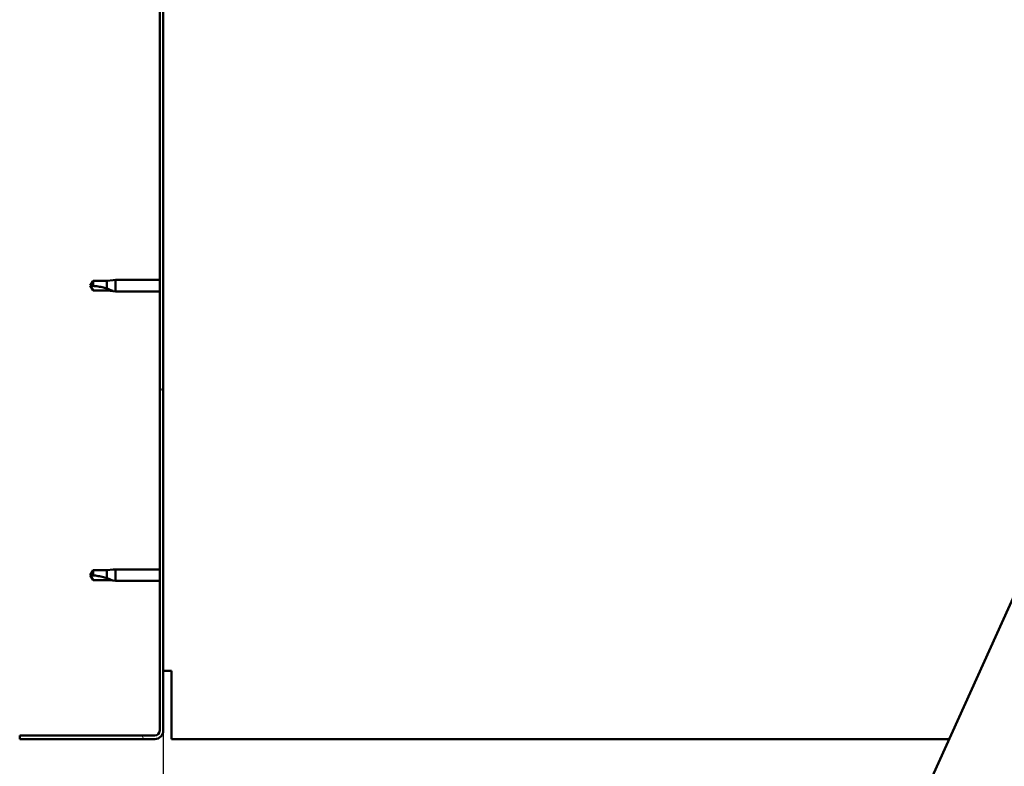
# Model space of a CAD drawing. Units: millimetres. Extents: x -6502 to 24622, y 2954 to 8837.
# Drawn here: x -6200 to -5788, y 6986 to 7298 of the extents above; entities that cross this region are included whole.
import ezdxf

# ---------------------------------------------------------------- set-up
doc = ezdxf.new("R2010")
doc.units = ezdxf.units.MM
doc.header["$LTSCALE"] = 25
for name, color, linetype, lineweight in [('Dimension (ISO)', 7, 'Continuous', 25), ('Hatch (ISO)', 7, 'Continuous', 18), ('Visible (ISO)', 7, 'Continuous', 50)]:
    doc.layers.add(name, color=color, linetype=linetype, lineweight=lineweight)
doc.styles.add('Note Text (ISO)', font='tahoma.ttf')
doc.dimstyles.new('Default (ISO)', dxfattribs={"dimscale": 25, "dimtxt": 3.5, "dimasz": 2.5, "dimexe": 3.175, "dimexo": 0, "dimgap": 0.762, "dimtad": 1, "dimrnd": 1e-08, "dimzin": 0, "dimtxsty": 'Note Text (ISO)', "dimcen": 0.09, "dimdle": 10, "dimclrd": 256, "dimclre": 256, "dimclrt": 256, "dimazin": 0, "dimtfac": 1.001485705375671, "dimtmove": 0, "dimatfit": 3, "dimfxl": 1, "dimtolj": 1, "dimtzin": 0, "dimlwd": -1, "dimlwe": -1, "dimarcsym": 0})

# ---------------------------------------------------------------- blocks, each defined once
blk = doc.blocks.new('*D8')
at = {"layer": 'Defpoints', "color": 0, "transparency": 16777216}
for p in [(-6139.686328380271, 7000.547314205452), (-3239.686328380361, 7000.547314205277), (-3239.686328380361, 6548.847543544233)]:
    blk.add_point(p, dxfattribs=at)
at = {"layer": 'Dimension (ISO)', "transparency": 16777216}
for p, q in [((-6139.686328380271, 7000.547314205452), (-6139.686328380271, 6469.472543544233)), ((-3239.686328380361, 7000.547314205277), (-3239.686328380361, 6469.472543544233)), ((-6077.186328380271, 6548.847543544233), (-3302.186328380361, 6548.847543544233))]:
    blk.add_line(p, q, dxfattribs=at)
for points in [[(-6077.186328380271, 6559.2642102109), (-6077.186328380271, 6538.430876877566), (-6139.686328380271, 6548.847543544233)], [(-3302.186328380361, 6559.2642102109), (-3302.186328380361, 6538.430876877566), (-3239.686328380361, 6548.847543544233)]]:
    blk.add_solid(points, dxfattribs=at)
at = {"layer": 'Dimension (ISO)', "transparency": 16777216, "insert": (-4981.531225800312, 6659.04092777738), "char_height": 87.5, "attachment_point": 1, "style": 'Note Text (ISO)'}
blk.add_mtext('\\A1;2900', dxfattribs=at)

msp = doc.modelspace()

# ---------------------------------------------------------------- hatches: boundary and pattern name
at = {"layer": 'Hatch (ISO)'}
h = msp.add_hatch(dxfattribs=at)
h.set_pattern_fill('ANSI31', color=256, scale=635, angle=75.00017538262, style=0)
h.set_pattern_definition([(120.00017538262, (0, 0), (-68.74064494146478, -39.68771041558673), [])])
edge = h.paths.add_edge_path()
edge.add_line((-6199.686328380239, 7493.547314205458), (-6199.686328380242, 7475.547314205455))
edge.add_line((-6199.686328380242, 7475.547314205455), (-6198.186328380243, 7475.547314205455))
edge.add_line((-6198.186328380243, 7475.547314205455), (-6198.186328380239, 7493.547314205458))
edge.add_ellipse((-6196.186328380241, 7493.547314205454), major_axis=(-2.000000000000002, 3.115174784795731e-12), ratio=1, start_angle=270.00000000008924, end_angle=359.9999999999885, ccw=False)
edge.add_line((-6196.186328380241, 7495.547314205453), (-6143.186328380242, 7495.547314205451))
edge.add_ellipse((-6143.186328380241, 7493.547314205451), major_axis=(-7.872591467616995e-13, 2.000000000000002), ratio=1, start_angle=269.9999999999927, end_angle=360.00000000001, ccw=False)
edge.add_line((-6141.186328380241, 7493.547314205451), (-6141.186328380271, 7000.54731420545))
edge.add_ellipse((-6143.186328380271, 7000.547314205451), major_axis=(1.999999999999985, -4.064526493152668e-13), ratio=1, start_angle=270.0000000001663, end_angle=359.99999999999943, ccw=False)
edge.add_line((-6143.186328380266, 6998.547314205452), (-6199.686328380271, 6998.547314205455))
edge.add_line((-6199.686328380271, 6998.547314205454), (-6199.686328380271, 6997.047314205455))
edge.add_line((-6199.686328380271, 6997.047314205455), (-6143.186328380267, 6997.047314205457))
edge.add_ellipse((-6143.186328380271, 7000.547314205451), major_axis=(5.167699601571612e-12, -3.500000000000086), ratio=1, start_angle=0, end_angle=89.99999999990611)
edge.add_line((-6139.686328380271, 7000.54731420545), (-6139.686328380241, 7493.547314205451))
edge.add_ellipse((-6143.186328380241, 7493.547314205451), major_axis=(3.500000000000005, 4.480305015874826e-13), ratio=1, start_angle=8.9500808736386e-12, end_angle=90.00000000000662)
edge.add_line((-6143.186328380242, 7497.047314205451), (-6159.686328380246, 7497.047314205452))
edge.add_line((-6159.686328380247, 7497.047314205452), (-6179.686328380247, 7497.047314205454))
edge.add_line((-6179.686328380246, 7497.047314205454), (-6196.18632838024, 7497.047314205455))
edge.add_ellipse((-6196.186328380241, 7493.547314205454), major_axis=(2.045863478628011e-13, 3.500000000000005), ratio=1, start_angle=0, end_angle=89.99999999993821)

# ---------------------------------------------------------------- linework, layer by layer
at = {"layer": 'Visible (ISO)'}
for p, q in [((-6141.186328380241, 7493.547314205452), (-6141.18632838027, 7000.547314205452)), ((-6139.686328380271, 7000.547314205452), (-6139.686328380241, 7493.547314205453)), ((-5959.852568233613, 6668.494222190476), (-5695.339723273569, 7253.47025148667)), ((-6169.002760328533, 7188.597314205454), (-6170.186328380373, 7186.547314205453)), ((-6169.002760328533, 7188.597314205454), (-6169.002760328533, 7186.413901507041)), ((-6163.256328380372, 7188.597314205454), (-6169.002760328534, 7188.597314205454)), ((-6160.612773668748, 7188.856486236004), (-6163.256328380372, 7188.597314205454)), ((-6163.256328380372, 7188.597314205454), (-6163.256328380372, 7185.303804681645)), ((-6160.612773668748, 7188.856486236004), (-6159.686328380372, 7188.947314205453)), ((-6159.686328380372, 7188.947314205452), (-6159.686328380372, 7184.147314205453)), ((-6141.186328380199, 7188.947314205452), (-6159.686328380372, 7188.947314205453)), ((-6169.002760328533, 7184.497314205454), (-6170.186328380373, 7186.547314205453)), ((-6163.256328380373, 7184.497314205453), (-6169.002760328533, 7184.497314205454)), ((-6160.612773668749, 7184.238142174901), (-6163.256328380373, 7184.497314205453)), ((-6160.612773668749, 7184.238142174901), (-6159.686328380373, 7184.147314205453)), ((-6141.1863283802, 7184.147314205452), (-6159.686328380373, 7184.147314205453)), ((-6169.002760328542, 7067.597314205454), (-6170.18632838038, 7065.547314205455)), ((-6169.002760328542, 7063.497314205455), (-6170.18632838038, 7065.547314205454)), ((-6169.002760328541, 7067.597314205454), (-6169.002760328541, 7065.413901507042)), ((-6163.256328380379, 7067.597314205454), (-6169.002760328542, 7067.597314205454)), ((-6160.612773668755, 7067.856486236005), (-6163.25632838038, 7067.597314205454)), ((-6163.256328380379, 7067.597314205454), (-6163.256328380379, 7064.303804681645)), ((-6160.612773668755, 7067.856486236005), (-6159.68632838038, 7067.947314205454)), ((-6159.68632838038, 7067.947314205453), (-6159.68632838038, 7063.147314205454)), ((-6141.186328380207, 7067.947314205453), (-6159.68632838038, 7067.947314205454)), ((-6163.25632838038, 7063.497314205453), (-6169.002760328542, 7063.497314205454)), ((-6160.612773668755, 7063.238142174902), (-6163.25632838038, 7063.497314205453)), ((-6160.612773668755, 7063.238142174902), (-6159.68632838038, 7063.147314205454)), ((-6141.186328380208, 7063.147314205452), (-6159.68632838038, 7063.147314205454)), ((-6136.186328380381, 7025.547314205452), (-6139.68632838038, 7025.547314205452)), ((-6136.18632838038, 7025.547314205452), (-6136.186328380382, 7000.547314205452)), ((-6136.186328380382, 6997.047314205453), (-6136.186328380382, 7000.547314205452)), ((-6143.186328380266, 6998.547314205458), (-6199.686328380271, 6998.547314205457)), ((-6199.68632838027, 6998.547314205457), (-6199.686328380271, 6997.047314205456)), ((-6199.686328380271, 6997.047314205456), (-6143.186328380266, 6997.047314205458)), ((-6136.186328380382, 6997.047314205452), (-5811.288338697814, 6997.047314205437))]:
    msp.add_line(p, q, dxfattribs=at)
for radius, start in [(1.999999999999984, 270.0000000001781), (3.500000000000083, 270.0000000000873)]:
    msp.add_arc((-6143.18632838027, 7000.547314205453), radius, start, 0, dxfattribs=at)
for points in [[(-6170.186328380373, 7186.547314205453), (-6169.802515508056, 7186.547314205453), (-6169.405891904344, 7186.504784107769), (-6169.002760328533, 7186.413901507041)], [(-6170.18632838038, 7065.547314205454), (-6169.802515508062, 7065.547314205454), (-6169.405891904351, 7065.504784107769), (-6169.002760328541, 7065.413901507042)]]:
    msp.add_open_spline(points, degree=3, dxfattribs=at)
for points, knots in [([(-6169.002760328533, 7186.413901507041), (-6168.66870682355, 7186.395074123417), (-6168.331590559786, 7186.368067676444), (-6167.250860050156, 7186.255225515614), (-6166.504152796267, 7186.137039939374), (-6165.049169596919, 7185.831509190644), (-6164.34410143989, 7185.645170675929), (-6163.535316082796, 7185.394500142271), (-6163.394822857223, 7185.349507859004), (-6163.256328380372, 7185.303804681645)], [1.029829890154076, 1.029829890154076, 1.029829890154076, 1.029829890154076, 1.126867156678481, 1.126867156678481, 1.340161807795529, 1.340161807795529, 1.553456458912577, 1.553456458912577, 1.599037401418028, 1.599037401418028, 1.599037401418028, 1.599037401418028]), ([(-6163.256328380372, 7185.303804681645), (-6162.997979828407, 7185.216077136006), (-6162.744825928725, 7185.125295248579), (-6162.166531418961, 7184.907824865899), (-6161.845526319227, 7184.779144774684), (-6161.268271675759, 7184.535478525887), (-6160.968122406087, 7184.401689340302), (-6160.740285154083, 7184.297318191913), (-6160.693189993334, 7184.275538708452), (-6160.629237383007, 7184.245843259398), (-6160.612773668748, 7184.238142174901), (-6160.612773668748, 7184.238142174901)], [0.97254935938653, 0.97254935938653, 0.97254935938653, 0.97254935938653, 1.054796949965113, 1.054796949965113, 1.164824355438621, 1.164824355438621, 1.262309350544953, 1.262309350544953, 1.290225979051156, 1.290225979051156, 1.318142607557358, 1.318142607557358, 1.318142607557358, 1.318142607557358]), ([(-6169.002760328541, 7065.413901507042), (-6168.668706823556, 7065.395074123418), (-6168.331590559793, 7065.368067676444), (-6167.250860050162, 7065.255225515614), (-6166.504152796274, 7065.137039939375), (-6165.049169596926, 7064.831509190645), (-6164.344101439897, 7064.645170675929), (-6163.535316082803, 7064.394500142272), (-6163.39482285723, 7064.349507859005), (-6163.256328380379, 7064.303804681645)], [1.029829890154076, 1.029829890154076, 1.029829890154076, 1.029829890154076, 1.126867156678481, 1.126867156678481, 1.340161807795529, 1.340161807795529, 1.553456458912577, 1.553456458912577, 1.599037401418028, 1.599037401418028, 1.599037401418028, 1.599037401418028]), ([(-6163.256328380379, 7064.303804681645), (-6162.997979828414, 7064.216077136006), (-6162.744825928731, 7064.12529524858), (-6162.166531418969, 7063.9078248659), (-6161.845526319234, 7063.779144774684), (-6161.268271675766, 7063.535478525887), (-6160.968122406094, 7063.401689340303), (-6160.74028515409, 7063.297318191914), (-6160.693189993342, 7063.275538708452), (-6160.629237383015, 7063.245843259398), (-6160.612773668754, 7063.238142174902), (-6160.612773668754, 7063.238142174902)], [0.97254935938653, 0.97254935938653, 0.97254935938653, 0.97254935938653, 1.054796949965113, 1.054796949965113, 1.164824355438621, 1.164824355438621, 1.262309350544953, 1.262309350544953, 1.290225979051156, 1.290225979051156, 1.318142607557358, 1.318142607557358, 1.318142607557358, 1.318142607557358])]:
    msp.add_open_spline(points, degree=3, knots=knots, dxfattribs=at)

# ---------------------------------------------------------------- dimensions: what is measured, and where the dimension line sits
at = {"layer": 'Dimension (ISO)'}
dim = msp.add_linear_dim(base=(-3239.686328380361, 6548.847543544233), p1=(-6139.686328380271, 7000.547314205452), p2=(-3239.686328380361, 7000.547314205277), dimstyle='Default (ISO)', override={"dimgap": 0.762, "dimdec": 0, "dimtol": 0, "dimlim": 0, "dimtp": 0, "dimtm": -0, "dimtdec": 2, "dimtofl": 0, "dimatfit": 1}, dxfattribs=at)
dim.commit()
dim.dimension.update_dxf_attribs({"geometry": '*D8', "text_midpoint": (-4855.775685981529, 6548.847543544233), "dimtype": 160})

doc.saveas('drawing.dxf')
